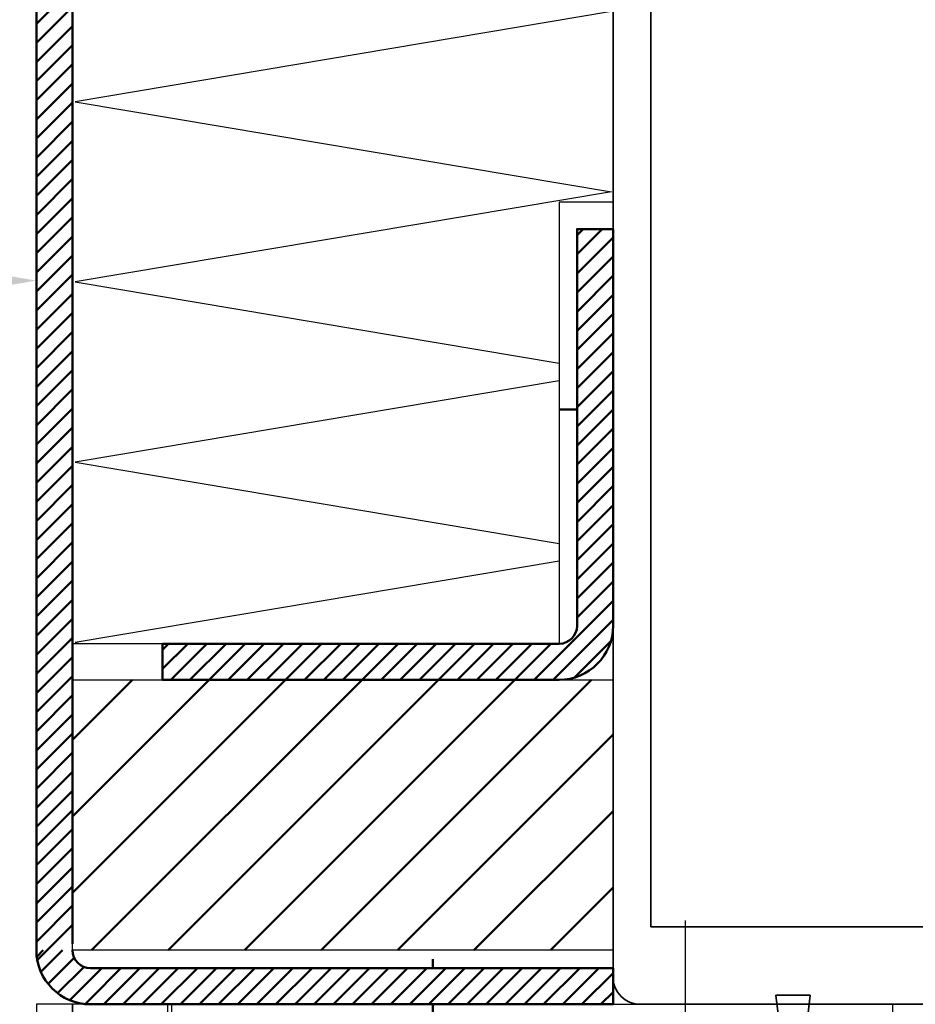
# Model space of a CAD drawing. Units: millimetres. Extents: x 0 to 1189, y -7004 to 0.
# Drawn here: x 780 to 830, y -3529 to -3475 of the extents above; entities that cross this region are included whole.
import ezdxf

# ---------------------------------------------------------------- set-up
doc = ezdxf.new("R2010")
doc.units = ezdxf.units.MM
doc.linetypes.add('BLOCK_325566-XX-1-20_Verhakungsprofil Wand RC3$0$CENTER', pattern=[50.8, 31.75, -6.35, 6.35, -6.35])
doc.linetypes.add('STRICHPUNKT2', pattern=[12.7, 6.35, -3.175, 0, -3.175])
for name, color, linetype in [('BLOCK_325566-XX-1-20_Verhakungsprofil Wand RC3$0$BLOCK_325558-XX-1-20_Vertikaldichtungsprofil', 3, 'Continuous'), ('BLOCK_325573-XX-1-20_Zwischenlage_Verhakungsprofil Wand RC3$0$BLOCK_325573-XX-1-20_Zwischenlage_Verhakungsprofil Wand RC3', 253, 'Continuous'), ('Konstruktion', 31, 'Continuous'), ('LE_GREEN', 3, 'Continuous'), ('Mass', 7, 'Continuous'), ('XREF Pro Green RC 2 VP FF NSK$0$Duenn', 7, 'Continuous'), ('XREF Pro Green RC 2 VP NSK$0$Duenn', 7, 'Continuous'), ('XREF Pro Green RC 2 VP NSK$0$Mass', 7, 'Continuous')]:
    doc.layers.add(name, color=color, linetype=linetype)
doc.layers.add('LE_ALL', color=7, linetype='Continuous', lineweight=50)
doc.layers.add('S03_AL_Kontur', color=255, linetype='Continuous', lineweight=35)
doc.styles.add('Bemassungstext (DORMA)', font='isocpeur.ttf')
doc.dimstyles.new('DORMA_M', dxfattribs={"dimtxt": 3.5, "dimasz": 2.5, "dimexe": 2, "dimexo": 0, "dimgap": 1.5, "dimtad": 1, "dimdec": 8, "dimtxsty": 'Bemassungstext (DORMA)', "dimcen": 0.1, "dimclrt": 256, "dimadec": 8, "dimazin": 2, "dimtfac": 1, "dimtdec": 8, "dimtmove": 0, "dimatfit": 3, "dimfxl": 1, "dimtolj": 1, "dimarcsym": 0})

# ---------------------------------------------------------------- blocks, each defined once
blk = doc.blocks.new('*D103')
at = {"layer": 'Defpoints', "color": 0, "transparency": 16777216}
for p in [(631.351, -3489.132), (781.351, -3506.004), (631.351, -3515.069)]:
    blk.add_point(p, dxfattribs=at)
at = {"layer": 'Mass', "color": 0, "lineweight": -2, "transparency": 16777216}
for p, q in [((631.351, -3515.069), (631.351, -3485.132)), ((781.351, -3506.004), (781.351, -3485.132)), ((776.351, -3489.132), (636.351, -3489.132))]:
    blk.add_line(p, q, dxfattribs=at)
at = {"layer": 'Mass', "color": 0, "transparency": 16777216}
for points in [[(636.351, -3488.299), (636.351, -3489.966), (631.351, -3489.132)], [(776.351, -3488.299), (776.351, -3489.966), (781.351, -3489.132)]]:
    blk.add_solid(points, dxfattribs=at)
at = {"layer": 'Mass', "transparency": 16777216, "insert": (709.274, -3482.632), "char_height": 7, "attachment_point": 5, "style": 'Bemassungstext (DORMA)'}
blk.add_mtext('\\A1;LW', dxfattribs=at)
blk = doc.blocks.new('*D104')
at = {"layer": 'Defpoints', "color": 0, "transparency": 16777216}
for p in [(756.597, -3552.773), (781.351, -3552.773), (769.405, -3560.873)]:
    blk.add_point(p, dxfattribs=at)
at = {"layer": 'Mass', "color": 0, "lineweight": -2, "transparency": 16777216}
for p, q in [((756.597, -3547.773), (756.597, -3523.307)), ((781.351, -3552.773), (752.597, -3552.773)), ((756.597, -3560.873), (756.597, -3552.773)), ((769.405, -3560.873), (752.597, -3560.873)), ((756.597, -3565.873), (756.597, -3570.873))]:
    blk.add_line(p, q, dxfattribs=at)
at = {"layer": 'Mass', "color": 0, "transparency": 16777216}
for points in [[(755.764, -3547.773), (757.431, -3547.773), (756.597, -3552.773)], [(755.764, -3565.873), (757.431, -3565.873), (756.597, -3560.873)]]:
    blk.add_solid(points, dxfattribs=at)
at = {"layer": 'Mass', "transparency": 16777216, "insert": (750.097, -3528.057), "char_height": 7, "attachment_point": 5, "rotation": 90, "style": 'Bemassungstext (DORMA)'}
blk.add_mtext('\\A1;x', dxfattribs=at)
blk = doc.blocks.new('XREF Pro Green RC 2 VP FF NSK$0$05010712332')
at = {"color": 8, "linetype": 'Continuous', "lineweight": 35}
for p, q in [((9.6, 0.95), (2.45, 0.1)), ((9.6, -0.95), (9.6, 0.95)), ((2.05, 0.5), (1.361, 0.5)), ((1.361, -0.5), (2.05, -0.5)), ((2.45, -0.1), (9.6, -0.95))]:
    blk.add_line(p, q, dxfattribs=at)
for centre, radius, start, end in [((0, 0), 1.45, 20.1713, 339.8287), ((2.05, 0.1), 0.4, 0, 90), ((2.05, -0.1), 0.4, 270, 0)]:
    blk.add_arc(centre, radius, start, end, dxfattribs=at)
blk = doc.blocks.new('XREF Pro Green RC 2 VP FF NSK')
at = {"layer": 'XREF Pro Green RC 2 VP FF NSK$0$Duenn', "xscale": -1, "rotation": 270}
blk.add_blockref('XREF Pro Green RC 2 VP FF NSK$0$05010712332', (41.95, 76.5), dxfattribs=at)
blk = doc.blocks.new('XREF Pro Green RC 2 VP NSK$0$25840701120')
at = {"layer": 'XREF Pro Green RC 2 VP NSK$0$Mass', "color": 3}
blk.add_lwpolyline([(0, -20), (2, -20), (2, 0), (0, 0)], close=True, dxfattribs=at)
blk = doc.blocks.new('XREF Pro Green RC 2 VP NSK$0$05010712332')
at = {"color": 8, "linetype": 'Continuous', "lineweight": 35}
for p, q in [((9.6, 0.95), (2.45, 0.1)), ((9.6, -0.95), (9.6, 0.95)), ((2.05, 0.5), (1.361, 0.5)), ((1.361, -0.5), (2.05, -0.5)), ((2.45, -0.1), (9.6, -0.95))]:
    blk.add_line(p, q, dxfattribs=at)
for centre, radius, start, end in [((0, 0), 1.45, 20.1713, 339.8287), ((2.05, 0.1), 0.4, 0, 90), ((2.05, -0.1), 0.4, 270, 0)]:
    blk.add_arc(centre, radius, start, end, dxfattribs=at)
blk = doc.blocks.new('BLOCK_325573-XX-1-20_Zwischenlage_Verhakungsprofil Wand RC3$0$BLOCK_325573-XX-1-20_Zwischenlage_Verhakungsprofil Wand RC3')
at = {"color": 7, "linetype": 'Continuous'}
for p, q in [((-5.3, 0), (-5.3, -1.5)), ((0, 0), (-5.3, 0)), ((0, -5.9), (0, 0)), ((-5.3, -1.5), (-1.5, -1.5)), ((-1.5, -1.5), (-1.5, -11)), ((2, -4.4), (2, -5.9)), ((3.5, -4.4), (2, -4.4)), ((3.5, -8.9), (3.5, -4.4)), ((2, -5.9), (0, -5.9)), ((0, -7.4), (2, -7.4)), ((0, -11), (0, -7.4)), ((2, -7.4), (2, -8.9)), ((2, -8.9), (3.5, -8.9)), ((-5.3, -11), (-5.3, -12.5)), ((-1.5, -11), (-5.3, -11)), ((2.7, -11), (0, -11)), ((2.7, -14.3), (2.7, -11)), ((-5.3, -12.5), (0.7, -12.5)), ((0.7, -12.5), (0.7, -17)), ((2.4, -14.6), (2.7, -14.3)), ((2.7, -14.9), (2.4, -14.6)), ((2.7, -17), (2.7, -14.9)), ((-2.6, -17), (-2.6, -18.75)), ((0.7, -17), (-2.6, -17)), ((3.7, -17), (2.7, -17)), ((3.7, -23.5), (3.7, -17)), ((-1.1, -18.5), (2.2, -18.5)), ((-1.1, -21.5), (-1.1, -18.5)), ((2.2, -18.5), (2.2, -21.5)), ((-5.3, -18.75), (-5.3, -20.5)), ((-2.6, -18.75), (-5.3, -18.75)), ((-7.3, -20.5), (-7.3, -23.5)), ((-5.3, -20.5), (-7.3, -20.5)), ((-3.8, -20.25), (-2.6, -20.25)), ((-3.8, -22), (-3.8, -20.25)), ((-2.6, -20.25), (-2.6, -23.5)), ((-0.5, -21.5), (-1.1, -21.5)), ((-0.5, -23.5), (-0.5, -21.5)), ((1.6, -21.5), (1.6, -23.5)), ((2.2, -21.5), (1.6, -21.5)), ((-5.8, -22), (-3.8, -22)), ((-5.8, -23.5), (-5.8, -22)), ((-7.3, -23.5), (-5.8, -23.5)), ((-2.6, -23.5), (-0.5, -23.5)), ((1.6, -23.5), (3.7, -23.5))]:
    blk.add_line(p, q, dxfattribs=at)
blk = doc.blocks.new('BLOCK_325573-XX-1-20_Zwischenlage_Verhakungsprofil Wand RC3')
at = {"layer": 'BLOCK_325573-XX-1-20_Zwischenlage_Verhakungsprofil Wand RC3$0$BLOCK_325573-XX-1-20_Zwischenlage_Verhakungsprofil Wand RC3'}
blk.add_blockref('BLOCK_325573-XX-1-20_Zwischenlage_Verhakungsprofil Wand RC3$0$BLOCK_325573-XX-1-20_Zwischenlage_Verhakungsprofil Wand RC3', (0, 0), dxfattribs=at)
blk = doc.blocks.new('BLOCK_325566-XX-1-20_Verhakungsprofil Wand RC3$0$BLOCK_325558-XX-1-20_Vertikaldichtungsprofil')
at = {"layer": 'BLOCK_325566-XX-1-20_Verhakungsprofil Wand RC3$0$BLOCK_325558-XX-1-20_Vertikaldichtungsprofil', "color": 1, "linetype": 'BLOCK_325566-XX-1-20_Verhakungsprofil Wand RC3$0$CENTER'}
blk.add_line((28.5, 4.657), (28.5, -6.343), dxfattribs=at)
at = {"layer": 'BLOCK_325566-XX-1-20_Verhakungsprofil Wand RC3$0$BLOCK_325558-XX-1-20_Vertikaldichtungsprofil', "linetype": 'Continuous'}
for p, q in [((0, 0), (0, -5.5)), ((0, 0), (40, 0)), ((40, -0.5), (37.402, -2)), ((40, 0), (40, -0.5)), ((37.402, -2), (9.5, -2)), ((3.4, -3), (1.8, -3)), ((1.5, -5.5), (1.5, -3.3)), ((3.7, -8.95), (3.7, -3.3)), ((0, -5.5), (1.5, -5.5)), ((5.5, -14.3), (5.5, -6.7)), ((0, -10.75), (0, -7.75)), ((0, -7.75), (1.5, -7.75)), ((1.5, -7.75), (1.5, -8.95)), ((1.8, -9.25), (3.4, -9.25)), ((3.5, -10.75), (0, -10.75)), ((3.5, -23.499), (3.5, -10.75)), ((5.2, -14.6), (5.5, -14.3)), ((5.5, -14.9), (5.2, -14.6)), ((5.5, -19.5), (5.5, -14.9)), ((15.85, -18), (13.85, -18)), ((13.85, -18), (13.85, -21.5)), ((15.85, -21.5), (15.85, -18)), ((22.55, -18), (22.55, -19.5)), ((24.55, -18), (22.55, -18)), ((24.55, -18), (24.55, -19.5)), ((7.5, -21.5), (13.85, -21.5)), ((15.85, -21.5), (20.55, -21.5)), ((3.501, -23.5), (20.55, -23.5))]:
    blk.add_line(p, q, dxfattribs=at)
for centre, radius, start, end in [((9.5, -6), 4, 90, 175.7006), ((1.8, -3.3), 0.3, 90, 180), ((3.4, -3.3), 0.3, 0, 90), ((5.5, -6.2), 0.5, 270, 88.71), ((1.8, -8.95), 0.3, 180, 270), ((3.4, -8.95), 0.3, 270, 0), ((7.5, -19.5), 2, 180, 270), ((20.55, -19.5), 2, 270, 0), ((20.55, -19.5), 4, 270, 0), ((3.501, -23.499), 0.001, 180, 270)]:
    blk.add_arc(centre, radius, start, end, dxfattribs=at)
blk = doc.blocks.new('BLOCK_325566-XX-1-20_Verhakungsprofil Wand RC3')
at = {"layer": 'BLOCK_325566-XX-1-20_Verhakungsprofil Wand RC3$0$BLOCK_325558-XX-1-20_Vertikaldichtungsprofil'}
blk.add_blockref('BLOCK_325566-XX-1-20_Verhakungsprofil Wand RC3$0$BLOCK_325558-XX-1-20_Vertikaldichtungsprofil', (0, 0), dxfattribs=at)
blk = doc.blocks.new('XREF Pro Green RC 2 VP NSK')
for name, p in [('BLOCK_325566-XX-1-20_Verhakungsprofil Wand RC3', (5.5, 0)), ('BLOCK_325573-XX-1-20_Zwischenlage_Verhakungsprofil Wand RC3', (5.3, 0))]:
    blk.add_blockref(name, p)
at = {"layer": 'XREF Pro Green RC 2 VP NSK$0$Duenn'}
blk.add_blockref('XREF Pro Green RC 2 VP NSK$0$25840701120', (-2, 0), dxfattribs=at)
at = {"layer": 'XREF Pro Green RC 2 VP NSK$0$Duenn', "xscale": -1, "rotation": 90}
blk.add_blockref('XREF Pro Green RC 2 VP NSK$0$05010712332', (5.85, -20.5), dxfattribs=at)
blk = doc.blocks.new('322280_s')
at = {"layer": 'S03_AL_Kontur'}
for p, q in [((-1.5, 0), (-48.5, 0)), ((0, -105), (0, -1.5))]:
    blk.add_line(p, q, dxfattribs=at)
blk.add_lwpolyline([(-47.9, -4.3), (-47.9, -89.7), (-2.1, -89.7), (-2.1, -4.3)], close=True, dxfattribs=at)
blk.add_arc((-1.5, -1.5), 1.5, 0, 90, dxfattribs=at)
blk = doc.blocks.new('_00834', base_point=(10707.214, -7257.495))
at = {"layer": 'LE_ALL', "color": 1, "linetype": 'STRICHPUNKT2'}
for p, q in [((10707.214, -7254.245), (10707.214, -7253.745)), ((10707.214, -7257.495), (10707.214, -7256.245))]:
    blk.add_line(p, q, dxfattribs=at)
blk = doc.blocks.new('_00833')
blk.add_blockref('_00834', (10707.214, -7257.495))
blk = doc.blocks.new('_00832')
blk.add_blockref('_00833', (0, 0))
blk = doc.blocks.new('_00836', base_point=(10688.214, -7254.245))
at = {"layer": 'LE_ALL', "color": 37}
for p, q in [((10688.214, -7255.934), (10689.903, -7254.245)), ((10688.214, -7254.873), (10688.842, -7254.245)), ((10688.964, -7256.245), (10690.964, -7254.245)), ((10690.024, -7256.245), (10692.024, -7254.245)), ((10691.085, -7256.245), (10693.085, -7254.245)), ((10692.146, -7256.245), (10694.146, -7254.245)), ((10693.206, -7256.245), (10695.206, -7254.245)), ((10694.267, -7256.245), (10696.267, -7254.245)), ((10695.328, -7256.245), (10697.328, -7254.245)), ((10696.388, -7256.245), (10698.388, -7254.245)), ((10697.449, -7256.245), (10699.449, -7254.245)), ((10698.51, -7256.245), (10700.51, -7254.245)), ((10699.57, -7256.245), (10701.57, -7254.245)), ((10700.631, -7256.245), (10702.631, -7254.245)), ((10701.692, -7256.245), (10703.692, -7254.245)), ((10702.752, -7256.245), (10704.752, -7254.245)), ((10703.813, -7256.245), (10705.813, -7254.245)), ((10704.874, -7256.245), (10706.874, -7254.245)), ((10705.934, -7256.245), (10707.934, -7254.245)), ((10706.995, -7256.245), (10708.995, -7254.245)), ((10708.056, -7256.245), (10710.056, -7254.245)), ((10709.116, -7256.245), (10711.116, -7254.245)), ((10710.177, -7256.245), (10712.177, -7254.245)), ((10711.238, -7256.245), (10713.238, -7254.245)), ((10712.298, -7256.245), (10714.298, -7254.245)), ((10713.359, -7256.245), (10715.359, -7254.245)), ((10714.42, -7256.245), (10716.42, -7254.245)), ((10715.48, -7256.245), (10717.214, -7254.511)), ((10716.541, -7256.245), (10717.214, -7255.571))]:
    blk.add_line(p, q, dxfattribs=at)
at = {"layer": 'LE_ALL'}
blk.add_lwpolyline([(10688.214, -7254.245), (10717.214, -7254.245), (10717.214, -7256.245), (10688.214, -7256.245)], dxfattribs=at)
blk = doc.blocks.new('_00835')
blk.add_blockref('_00836', (10688.214, -7254.245))
blk = doc.blocks.new('Blechlasche_00831')
for name in ['_00832', '_00835']:
    blk.add_blockref(name, (0, 0))
blk = doc.blocks.new('_00839', base_point=(10688.214, -7256.245))
at = {"layer": 'LE_ALL', "color": 37}
for p, q in [((10685.236, -7253.608), (10685.6, -7253.245)), ((10685.464, -7254.442), (10686.661, -7253.245)), ((10685.861, -7255.105), (10687.305, -7253.661)), ((10686.396, -7255.631), (10687.85, -7254.176)), ((10687.07, -7256.018), (10688.214, -7254.873)), ((10687.918, -7256.23), (10688.214, -7255.934))]:
    blk.add_line(p, q, dxfattribs=at)
at = {"layer": 'LE_ALL'}
for radius in [3, 1]:
    blk.add_arc((10688.214, -7253.245), radius, 180, -90, dxfattribs=at)
blk = doc.blocks.new('_00838')
blk.add_blockref('_00839', (10688.214, -7256.245))
blk = doc.blocks.new('Biegezone_00837')
blk.add_blockref('_00838', (0, 0))
blk = doc.blocks.new('_00851', base_point=(10717.214, -7238.745))
blk.add_lwpolyline([(10717.214, -7238.745), (10717.214, -7253.745), (10687.214, -7253.745), (10687.214, -7238.745)], close=True)
at = {"layer": 'LE_ALL', "color": 38}
for p, q in [((10687.214, -7250.57), (10699.039, -7238.745)), ((10687.214, -7246.327), (10694.797, -7238.745)), ((10687.214, -7242.084), (10690.554, -7238.745)), ((10688.282, -7253.745), (10703.282, -7238.745)), ((10692.524, -7253.745), (10707.524, -7238.745)), ((10696.767, -7253.745), (10711.767, -7238.745)), ((10701.01, -7253.745), (10716.01, -7238.745)), ((10705.252, -7253.745), (10717.214, -7241.783)), ((10709.495, -7253.745), (10717.214, -7246.025)), ((10713.738, -7253.745), (10717.214, -7250.268))]:
    blk.add_line(p, q, dxfattribs=at)
blk = doc.blocks.new('_00850')
blk.add_blockref('_00851', (10717.214, -7238.745))
blk = doc.blocks.new('Purenit_00849')
blk.add_blockref('_00850', (0, 0))
blk = doc.blocks.new('_00868', base_point=(10714.214, -7238.745))
at = {"layer": 'LE_ALL', "color": 37}
for p, q in [((10692.214, -7238.145), (10693.615, -7236.745)), ((10692.214, -7237.084), (10692.554, -7236.745)), ((10692.675, -7238.745), (10694.675, -7236.745)), ((10693.736, -7238.745), (10695.736, -7236.745)), ((10694.797, -7238.745), (10696.797, -7236.745)), ((10695.857, -7238.745), (10697.857, -7236.745)), ((10696.918, -7238.745), (10698.918, -7236.745)), ((10697.978, -7238.745), (10699.978, -7236.745)), ((10699.039, -7238.745), (10701.039, -7236.745)), ((10700.1, -7238.745), (10702.1, -7236.745)), ((10701.16, -7238.745), (10703.16, -7236.745)), ((10702.221, -7238.745), (10704.221, -7236.745)), ((10703.282, -7238.745), (10705.282, -7236.745)), ((10704.342, -7238.745), (10706.342, -7236.745)), ((10705.403, -7238.745), (10707.403, -7236.745)), ((10706.464, -7238.745), (10708.464, -7236.745)), ((10707.524, -7238.745), (10709.524, -7236.745)), ((10708.585, -7238.745), (10710.585, -7236.745)), ((10709.646, -7238.745), (10711.646, -7236.745)), ((10710.706, -7238.745), (10712.706, -7236.745)), ((10711.767, -7238.745), (10713.767, -7236.745)), ((10712.828, -7238.745), (10714.214, -7237.358)), ((10713.888, -7238.745), (10714.214, -7238.419))]:
    blk.add_line(p, q, dxfattribs=at)
at = {"layer": 'LE_ALL'}
blk.add_lwpolyline([(10714.214, -7238.745), (10692.214, -7238.745), (10692.214, -7236.745), (10714.214, -7236.745)], dxfattribs=at)
blk = doc.blocks.new('_00867')
blk.add_blockref('_00868', (10714.214, -7238.745))
blk = doc.blocks.new('Blechlasche_00866')
blk.add_blockref('_00867', (0, 0))
blk = doc.blocks.new('_00872', base_point=(10714.214, -7223.745))
at = {"layer": 'LE_ALL', "color": 1, "linetype": 'STRICHPUNKT2'}
blk.add_line((10714.214, -7223.745), (10715.214, -7223.745), dxfattribs=at)
blk = doc.blocks.new('_00871')
blk.add_blockref('_00872', (10714.214, -7223.745))
blk = doc.blocks.new('_00870')
blk.add_blockref('_00871', (0, 0))
blk = doc.blocks.new('_00874', base_point=(10717.214, -7213.745))
at = {"layer": 'LE_ALL', "color": 37}
for p, q in [((10715.214, -7215.145), (10716.615, -7213.745)), ((10715.214, -7214.084), (10715.554, -7213.745)), ((10715.214, -7216.206), (10717.214, -7214.206)), ((10715.214, -7217.266), (10717.214, -7215.266)), ((10715.214, -7218.327), (10717.214, -7216.327)), ((10715.214, -7219.388), (10717.214, -7217.388)), ((10715.214, -7220.448), (10717.214, -7218.448)), ((10715.214, -7221.509), (10717.214, -7219.509)), ((10715.214, -7222.57), (10717.214, -7220.57)), ((10715.214, -7223.63), (10717.214, -7221.63)), ((10715.214, -7224.691), (10717.214, -7222.691)), ((10715.214, -7225.752), (10717.214, -7223.752)), ((10715.214, -7226.812), (10717.214, -7224.812)), ((10715.214, -7227.873), (10717.214, -7225.873)), ((10715.214, -7228.934), (10717.214, -7226.934)), ((10715.214, -7229.994), (10717.214, -7227.994)), ((10715.214, -7231.055), (10717.214, -7229.055)), ((10715.214, -7232.116), (10717.214, -7230.116)), ((10715.214, -7233.176), (10717.214, -7231.176)), ((10715.214, -7234.237), (10717.214, -7232.237)), ((10715.214, -7235.298), (10717.214, -7233.298)), ((10715.828, -7235.745), (10717.214, -7234.358)), ((10716.888, -7235.745), (10717.214, -7235.419))]:
    blk.add_line(p, q, dxfattribs=at)
at = {"layer": 'LE_ALL'}
blk.add_line((10717.214, -7213.745), (10717.214, -7235.745), dxfattribs=at)
blk.add_lwpolyline([(10715.214, -7235.745), (10715.214, -7213.745), (10717.214, -7213.745)], dxfattribs=at)
blk = doc.blocks.new('_00873')
blk.add_blockref('_00874', (10717.214, -7213.745))
blk = doc.blocks.new('Blechlasche_00869')
for name in ['_00873', '_00870']:
    blk.add_blockref(name, (0, 0))
blk = doc.blocks.new('_00877', base_point=(10717.214, -7235.745))
at = {"layer": 'LE_ALL', "color": 37}
for p, q in [((10714.214, -7238.419), (10716.888, -7235.745)), ((10714.214, -7237.358), (10715.828, -7235.745)), ((10715.075, -7238.619), (10717.088, -7236.606))]:
    blk.add_line(p, q, dxfattribs=at)
at = {"layer": 'LE_ALL'}
for radius in [3, 1]:
    blk.add_arc((10714.214, -7235.745), radius, -90, 0, dxfattribs=at)
blk = doc.blocks.new('_00876')
blk.add_blockref('_00877', (10717.214, -7235.745))
blk = doc.blocks.new('Biegezone_00875')
blk.add_blockref('_00876', (0, 0))
blk = doc.blocks.new('Alublech 2mm_00865')
for name in ['Blechlasche_00869', 'Biegezone_00875', 'Blechlasche_00866']:
    blk.add_blockref(name, (0, 0))
blk = doc.blocks.new('PR GR')
at = {"layer": 'LE_ALL'}
for p, q in [((-132, -181.19), (-132, -18)), ((-130, -18), (-130, -180.838))]:
    blk.add_line(p, q, dxfattribs=at)
at = {"layer": 'LE_ALL', "color": 37}
for p, q in [((-132, -129.805), (-130, -127.805)), ((-132, -130.865), (-130, -128.865)), ((-132, -131.926), (-130, -129.926)), ((-132, -132.987), (-130, -130.987)), ((-132, -134.047), (-130, -132.047)), ((-132, -135.108), (-130, -133.108)), ((-132, -136.169), (-130, -134.169)), ((-132, -137.229), (-130, -135.229)), ((-132, -138.29), (-130, -136.29)), ((-132, -139.351), (-130, -137.351)), ((-132, -140.411), (-130, -138.411)), ((-132, -141.472), (-130, -139.472)), ((-132, -142.532), (-130, -140.532)), ((-132, -143.593), (-130, -141.593)), ((-132, -144.654), (-130, -142.654)), ((-132, -145.714), (-130, -143.714)), ((-132, -146.775), (-130, -144.775)), ((-132, -147.836), (-130, -145.836)), ((-132, -148.896), (-130, -146.896)), ((-132, -149.957), (-130, -147.957)), ((-132, -151.018), (-130, -149.018)), ((-132, -152.078), (-130, -150.078)), ((-132, -153.139), (-130, -151.139)), ((-132, -154.2), (-130, -152.2)), ((-132, -155.26), (-130, -153.26)), ((-132, -156.321), (-130, -154.321)), ((-132, -157.382), (-130, -155.382)), ((-132, -158.442), (-130, -156.442)), ((-132, -159.503), (-130, -157.503)), ((-132, -160.564), (-130, -158.564)), ((-132, -161.624), (-130, -159.624)), ((-132, -162.685), (-130, -160.685)), ((-132, -163.746), (-130, -161.746)), ((-132, -164.806), (-130, -162.806)), ((-132, -165.867), (-130, -163.867)), ((-132, -166.928), (-130, -164.928)), ((-132, -167.988), (-130, -165.988)), ((-132, -169.049), (-130, -167.049)), ((-132, -170.11), (-130, -168.11)), ((-132, -171.17), (-130, -169.17)), ((-132, -172.231), (-130, -170.231)), ((-132, -173.292), (-130, -171.292)), ((-132, -174.352), (-130, -172.352)), ((-132, -175.413), (-130, -173.413)), ((-132, -176.474), (-130, -174.474)), ((-132, -177.534), (-130, -175.534)), ((-132, -178.595), (-130, -176.595)), ((-132, -179.656), (-130, -177.656)), ((-132, -180.716), (-130, -178.716)), ((-132, -181.777), (-130, -179.777))]:
    blk.add_line(p, q, dxfattribs=at)
at = {"layer": 'LE_GREEN'}
blk.add_lwpolyline([(-100, -139.69), (-103, -139.69), (-103, -164.19), (-130, -164.19), (-130, -17), (-100, -17)], close=True, dxfattribs=at)
for points in [[(-100.084, -129.123), (-129.85, -134.123), (-100.084, -139.123), (-129.85, -144.123), (-103, -148.634)], [(-103, -149.613), (-129.85, -154.123), (-103, -158.634)], [(-103, -159.613), (-129.85, -164.123), (-129.454, -164.19)]]:
    blk.add_lwpolyline(points, dxfattribs=at)
for name, p in [('Alublech 2mm_00865', (-10817.214, 7072.555)), ('Purenit_00849', (-10817.214, 7072.555)), ('Biegezone_00837', (-10817.214, 7072.055)), ('Blechlasche_00831', (-10817.214, 7072.055))]:
    blk.add_blockref(name, p)
at = {"layer": 'S03_AL_Kontur', "rotation": 180}
blk.add_blockref('322280_s', (-100, -184.19), dxfattribs=at)

msp = doc.modelspace()

# ---------------------------------------------------------------- block references
at = {"layer": 'Konstruktion'}
for name, p in [('PR GR', (913.35101916, -3345.08267446)), ('XREF Pro Green RC 2 VP NSK', (783.35101914, -3529.27264395)), ('XREF Pro Green RC 2 VP FF NSK', (781.38623409, -3614.87204653))]:
    msp.add_blockref(name, p, dxfattribs=at)

# ---------------------------------------------------------------- dimensions: what is measured, and where the dimension line sits
at = {"layer": 'Mass'}
dim = msp.add_linear_dim(base=(631.35116343, -3489.13225894), p1=(781.35142591, -3506.00351124), p2=(631.35116343, -3515.06853604), text='LW', dimstyle='DORMA_M', override={"dimdec": 0}, dxfattribs=at)
dim.commit()
dim.dimension.update_dxf_attribs({"geometry": '*D103', "text_midpoint": (709.27449212, -3489.13225894), "dimtype": 160})
dim = msp.add_linear_dim(base=(756.5974309, -3552.77264314), p1=(769.40458625, -3560.87265312), p2=(781.35101882, -3552.77264314), angle=90, text='x', dimstyle='DORMA_M', dxfattribs=at)
dim.commit()
dim.dimension.update_dxf_attribs({"geometry": '*D104', "text_midpoint": (756.5974309, -3528.05660517), "dimtype": 160})

doc.saveas('drawing.dxf')
